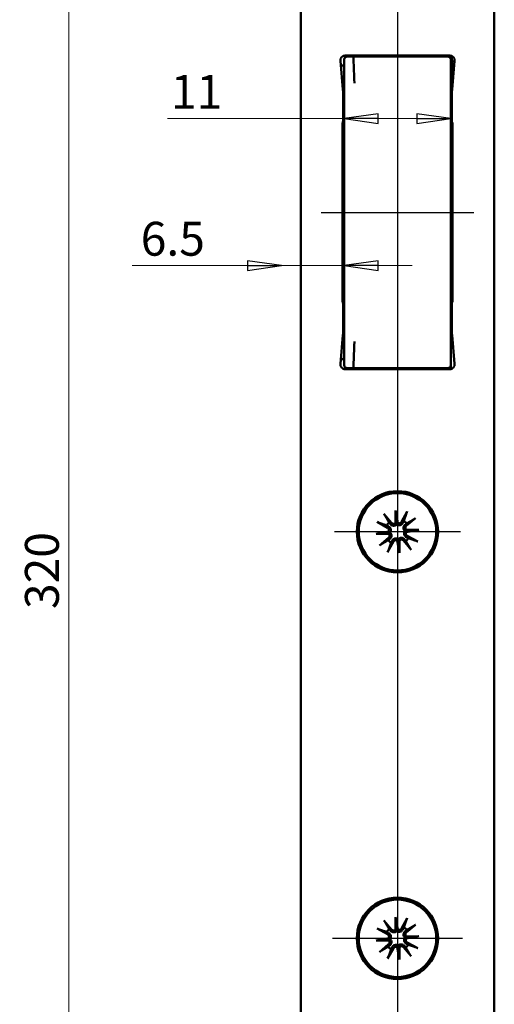
# Model space of a CAD drawing. Extents: x -3324 to -3051, y -66 to 345.
# Drawn here: x -3125 to -3076, y 137 to 238 of the extents above; entities that cross this region are included whole.
import ezdxf

# ---------------------------------------------------------------- set-up
doc = ezdxf.new("R2010")
doc.units = 0
doc.linetypes.add('CHAIN', pattern=[0.3543, 0.2362, -0.0295, 0.0591, -0.0295])
doc.layers.get('0').update_dxf_attribs({"linetype": 'CONTINUOUS'})
doc.layers.get('DEFPOINTS').update_dxf_attribs({"linetype": 'CONTINUOUS'})
for name, color, linetype, lineweight in [('Bemaßungen(MSL)', 179, 'CONTINUOUS', 25), ('Mittellinie(MSL)', 179, 'CHAIN', 25), ('Mittelpunktmarkierung(MSL)', 179, 'CONTINUOUS', 25), ('Sichtbare Kanten(MSL)', 7, 'CONTINUOUS', 50)]:
    doc.layers.add(name, color=color, linetype=linetype, lineweight=lineweight)
doc.styles.add('NORMAL-MSL', font='arial.ttf')
doc.dimstyles.new('NORMAL-MSL', dxfattribs={"dimtxt": 3.5, "dimasz": 3.5, "dimexe": 1, "dimexo": 0, "dimgap": 1, "dimtad": 1, "dimrnd": 1e-08, "dimdsep": 46, "dimtxsty": 'NORMAL-MSL', "dimblk": 'Filled-1', "dimcen": 0.09, "dimdle": 7, "dimclrd": 2, "dimclre": 2, "dimclrt": 3, "dimadec": 0, "dimazin": 2, "dimtfac": 0.5, "dimtmove": 0, "dimatfit": 3, "dimldrblk": 'Filled-1', "dimfxl": 1, "dimtolj": 1, "dimlwd": 0, "dimlwe": 0, "dimarcsym": 0})

# ---------------------------------------------------------------- blocks, each defined once
blk = doc.blocks.new('Filled-1')
at = {"color": 0}
for p, q in [((0, 0), (-1, 0.143)), ((-1, 0.143), (-1, -0.143)), ((-1, 0), (0, 0)), ((-1, -0.143), (0, 0))]:
    blk.add_line(p, q, dxfattribs=at)
at = {"color": 0, "flags": 128}
blk.add_lwpolyline([(-1, -0.143), (0, 0), (-1, 0.143), (-1, -0.143)], dxfattribs=at)
at = {"color": 0}
blk.add_solid([(-1, -0.143), (0, 0), (-1, 0.143), (-1, -0.143)], dxfattribs=at)
blk = doc.blocks.new('*D30')
at = {"layer": 'Bemaßungen(MSL)', "color": 2, "linetype": 'Continuous', "lineweight": 0}
for p, q in [((-3091.76, 228.27), (-3110.02, 228.27)), ((-3084.26, 228.27), (-3088.26, 228.27))]:
    blk.add_line(p, q, dxfattribs=at)
at = {"layer": 'DEFPOINTS', "color": 0, "linetype": 'Continuous'}
for p in [(-3080.76, 228.27), (-3091.76, 223.79), (-3080.76, 223.79)]:
    blk.add_point(p, dxfattribs=at)
at = {"layer": 'Bemaßungen(MSL)', "color": 2, "linetype": 'Continuous', "lineweight": 0, "xscale": 3.5, "yscale": 3.5, "zscale": 3.5, "rotation": 180}
blk.add_blockref('Filled-1', (-3091.76, 228.27), dxfattribs=at)
at = {"layer": 'Bemaßungen(MSL)', "color": 2, "linetype": 'Continuous', "lineweight": 0, "xscale": 3.5, "yscale": 3.5, "zscale": 3.5}
blk.add_blockref('Filled-1', (-3080.76, 228.27), dxfattribs=at)
at = {"layer": 'Bemaßungen(MSL)', "color": 3, "linetype": 'Continuous', "lineweight": 5, "insert": (-3107.02, 231.03), "char_height": 3.5, "attachment_point": 5, "style": 'NORMAL-MSL'}
blk.add_mtext('\\A1;11', dxfattribs=at)
blk = doc.blocks.new('*D56')
at = {"layer": 'Bemaßungen(MSL)', "color": 2, "linetype": 'Continuous', "lineweight": 0}
for p, q in [((-3086.26, 341.57), (-3121.2, 341.57)), ((-3120.2, 25.07), (-3120.2, 338.07)), ((-3086.26, 21.57), (-3121.2, 21.57))]:
    blk.add_line(p, q, dxfattribs=at)
at = {"layer": 'DEFPOINTS', "color": 0, "linetype": 'Continuous'}
for p in [(-3120.2, 341.57), (-3086.26, 341.57), (-3086.26, 21.57)]:
    blk.add_point(p, dxfattribs=at)
at = {"layer": 'Bemaßungen(MSL)', "color": 2, "linetype": 'Continuous', "lineweight": 0, "xscale": 3.5, "yscale": 3.5, "zscale": 3.5}
for p, rotation in [((-3120.2, 341.57), 90), ((-3120.2, 21.57), 270)]:
    blk.add_blockref('Filled-1', p, dxfattribs=dict(at, rotation=rotation))
at = {"layer": 'Bemaßungen(MSL)', "color": 3, "linetype": 'Continuous', "lineweight": 5, "insert": (-3122.99, 181.57), "char_height": 3.5, "attachment_point": 5, "rotation": 90, "style": 'NORMAL-MSL'}
blk.add_mtext('\\A1;320', dxfattribs=at)
blk = doc.blocks.new('*D25')
at = {"layer": 'Bemaßungen(MSL)', "color": 2, "linetype": 'Continuous', "lineweight": 0}
for p, q in [((-3101.76, 213.07), (-3113.68, 213.07)), ((-3091.76, 213.07), (-3098.26, 213.07)), ((-3088.26, 213.07), (-3084.76, 213.07))]:
    blk.add_line(p, q, dxfattribs=at)
at = {"layer": 'DEFPOINTS', "color": 0, "linetype": 'Continuous'}
for p in [(-3098.26, 223.79), (-3091.76, 223.79), (-3098.26, 213.07)]:
    blk.add_point(p, dxfattribs=at)
at = {"layer": 'Bemaßungen(MSL)', "color": 2, "linetype": 'Continuous', "lineweight": 0, "xscale": 3.5, "yscale": 3.5, "zscale": 3.5}
blk.add_blockref('Filled-1', (-3098.26, 213.07), dxfattribs=at)
at = {"layer": 'Bemaßungen(MSL)', "color": 2, "linetype": 'Continuous', "lineweight": 0, "xscale": 3.5, "yscale": 3.5, "zscale": 3.5, "rotation": 180}
blk.add_blockref('Filled-1', (-3091.76, 213.07), dxfattribs=at)
at = {"layer": 'Bemaßungen(MSL)', "color": 3, "linetype": 'Continuous', "lineweight": 5, "insert": (-3109.47, 215.85), "char_height": 3.5, "attachment_point": 5, "style": 'NORMAL-MSL'}
blk.add_mtext('\\A1;6.5', dxfattribs=at)

msp = doc.modelspace()

# ---------------------------------------------------------------- linework, layer by layer
at = {"layer": 'Mittellinie(MSL)', "linetype": 'Continuous'}
msp.add_line((-3094.164, 218.574), (-3078.364, 218.574), dxfattribs=at)
at = {"layer": 'Mittelpunktmarkierung(MSL)', "linetype": 'Continuous'}
for p, q in [((-3086.264, 324.895), (-3086.264, 236.574)), ((-3086.264, 238.088), (-3086.264, 146.164)), ((-3079.764, 185.574), (-3092.764, 185.574)), ((-3086.264, 150.274), (-3086.264, 99.394)), ((-3079.564, 143.574), (-3092.964, 143.574))]:
    msp.add_line(p, q, dxfattribs=at)
at = {"layer": 'Sichtbare Kanten(MSL)'}
for p, q in [((-3096.264, 31.574), (-3096.264, 331.574)), ((-3076.264, 331.574), (-3076.264, 31.574)), ((-3091.902, 231.258), (-3092.162, 234.23)), ((-3091.764, 234.374), (-3091.764, 202.774)), ((-3091.664, 234.774), (-3080.864, 234.774)), ((-3091.464, 234.674), (-3091.332, 234.674)), ((-3091.035, 234.674), (-3091.332, 234.674)), ((-3091.035, 234.674), (-3090.801, 234.674)), ((-3090.864, 234.674), (-3090.864, 234.774)), ((-3082.151, 234.674), (-3090.567, 234.674)), ((-3089.364, 234.774), (-3089.364, 234.674)), ((-3084.864, 234.774), (-3084.864, 234.713)), ((-3082.264, 234.774), (-3082.264, 234.674)), ((-3080.764, 234.374), (-3080.764, 234.764)), ((-3080.764, 234.374), (-3080.764, 202.774)), ((-3080.664, 234.732), (-3080.664, 231.542)), ((-3080.366, 234.23), (-3080.626, 231.258)), ((-3080.764, 231.542), (-3080.664, 231.542)), ((-3091.864, 228.068), (-3091.864, 230.386)), ((-3080.659, 230.706), (-3080.764, 230.811)), ((-3080.664, 230.386), (-3080.664, 228.068)), ((-3091.909, 227.857), (-3091.894, 227.897)), ((-3080.634, 227.897), (-3080.619, 227.857)), ((-3091.939, 209.462), (-3091.939, 227.686)), ((-3080.589, 226.986), (-3080.764, 226.811)), ((-3080.589, 227.686), (-3080.589, 209.462)), ((-3080.764, 224.574), (-3080.589, 224.574)), ((-3080.764, 212.574), (-3080.589, 212.574)), ((-3091.894, 209.251), (-3091.909, 209.291)), ((-3091.864, 206.761), (-3091.864, 209.08)), ((-3080.664, 209.074), (-3080.764, 209.074)), ((-3080.664, 208.824), (-3080.764, 208.824)), ((-3080.664, 209.08), (-3080.664, 206.761)), ((-3080.619, 209.291), (-3080.634, 209.251)), ((-3092.162, 202.917), (-3091.902, 205.89)), ((-3080.626, 205.89), (-3080.366, 202.917)), ((-3091.332, 202.474), (-3091.464, 202.474)), ((-3091.332, 202.474), (-3091.035, 202.474)), ((-3090.801, 202.474), (-3091.035, 202.474)), ((-3090.567, 202.474), (-3082.151, 202.474)), ((-3082.264, 202.474), (-3082.264, 202.39)), ((-3080.764, 202.39), (-3080.764, 202.774)), ((-3080.864, 202.374), (-3091.664, 202.374)), ((-3082.264, 202.39), (-3082.264, 202.374)), ((-3080.764, 202.384), (-3080.764, 202.39)), ((-3087.676, 187.424), (-3086.88, 186.485)), ((-3086.47, 186.457), (-3086.483, 187.763)), ((-3086.483, 187.763), (-3086.367, 186.603)), ((-3086.483, 187.763), (-3086.237, 186.481)), ((-3085.247, 187.668), (-3085.841, 186.589)), ((-3088.357, 186.591), (-3087.279, 185.997)), ((-3084.414, 186.986), (-3085.352, 186.19)), ((-3088.453, 185.354), (-3087.17, 185.601)), ((-3088.453, 185.354), (-3087.293, 185.471)), ((-3087.147, 185.367), (-3088.453, 185.354)), ((-3085.38, 185.78), (-3084.075, 185.794)), ((-3084.075, 185.794), (-3085.357, 185.547)), ((-3084.17, 184.557), (-3085.248, 185.151)), ((-3084.075, 185.794), (-3085.235, 185.677)), ((-3088.114, 184.162), (-3087.175, 184.958)), ((-3087.28, 183.48), (-3086.687, 184.558)), ((-3086.044, 183.385), (-3086.291, 184.667)), ((-3086.044, 183.385), (-3086.16, 184.545)), ((-3086.057, 184.691), (-3086.044, 183.385)), ((-3084.851, 183.724), (-3085.647, 184.663)), ((-3086.47, 144.457), (-3086.483, 145.763)), ((-3086.483, 145.763), (-3086.367, 144.603)), ((-3086.483, 145.763), (-3086.237, 144.481)), ((-3085.247, 145.668), (-3085.841, 144.589)), ((-3088.357, 144.591), (-3087.279, 143.997)), ((-3087.676, 145.424), (-3086.88, 144.485)), ((-3084.414, 144.986), (-3085.352, 144.19)), ((-3088.453, 143.354), (-3087.17, 143.601)), ((-3088.453, 143.354), (-3087.293, 143.471)), ((-3085.38, 143.78), (-3084.075, 143.794)), ((-3084.075, 143.794), (-3085.357, 143.547)), ((-3084.075, 143.794), (-3085.235, 143.677)), ((-3087.147, 143.367), (-3088.453, 143.354)), ((-3088.114, 142.162), (-3087.175, 142.958)), ((-3087.28, 141.48), (-3086.687, 142.558)), ((-3086.044, 141.385), (-3086.291, 142.667)), ((-3086.044, 141.385), (-3086.16, 142.545)), ((-3086.057, 142.691), (-3086.044, 141.385)), ((-3084.851, 141.724), (-3085.647, 142.663)), ((-3084.17, 142.557), (-3085.248, 143.151))]:
    msp.add_line(p, q, dxfattribs=at)
for centre, radius in [((-3086.264, 185.574), 4.2), ((-3086.264, 185.574), 4), ((-3086.264, 143.574), 4.2), ((-3086.264, 143.574), 4)]:
    msp.add_circle(centre, radius, dxfattribs=at)
for centre, radius, start, end in [((-3091.664, 234.274), 0.5, 90, 185), ((-3091.464, 234.374), 0.3, 90, 180), ((-3086.264, 218.574), 16.2, 83.63052, 96.36948), ((-3081.064, 234.374), 0.3, 0, 90), ((-3080.864, 234.274), 0.5, 355, 90), ((-3080.664, 233.674), 0.5, 55.20256, 90), ((-3086.264, 218.574), 16.2, 109.84679, 111.16851), ((-3101.864, 230.386), 10, 0, 5), ((-3070.664, 230.386), 10, 175, 180), ((-3092.364, 228.068), 0.5, 340, 0), ((-3080.164, 228.068), 0.5, 180, 200), ((-3091.439, 227.686), 0.5, 160, 180), ((-3081.089, 227.686), 0.5, 0, 20), ((-3091.439, 209.462), 0.5, 180, 200), ((-3092.364, 209.08), 0.5, 0, 20), ((-3080.164, 209.08), 0.5, 160, 180), ((-3081.089, 209.462), 0.5, 340, 0), ((-3101.864, 206.761), 10, 355, 0), ((-3070.664, 206.761), 10, 180, 185), ((-3086.264, 218.574), 16.2, 248.83149, 250.15321), ((-3091.664, 202.874), 0.5, 175, 270), ((-3091.464, 202.774), 0.3, 180, 270), ((-3086.264, 218.574), 16.2, 263.63052, 276.36948), ((-3081.064, 202.774), 0.3, 270, 0), ((-3080.864, 202.874), 0.5, 270, 5), ((-3086.264, 185.574), 1.291, 132.08364, 149.37427), ((-3086.661, 186.67), 0.286, 220.30361, 311.90283), ((-3086.092, 186.728), 0.286, 239.55508, 331.1543), ((-3086.264, 185.574), 1.291, 42.08364, 59.37427), ((-3085.167, 185.972), 0.286, 130.30361, 221.90283), ((-3087.417, 185.746), 0.286, 329.55508, 61.1543), ((-3087.36, 185.176), 0.286, 310.30361, 41.90283), ((-3085.11, 185.402), 0.286, 149.55508, 241.1543), ((-3086.264, 185.574), 1.291, 222.08364, 239.37427), ((-3086.436, 184.42), 0.286, 59.55508, 151.1543), ((-3085.866, 184.477), 0.286, 40.30361, 131.90283), ((-3086.264, 185.574), 1.291, 312.08364, 329.37427), ((-3086.264, 143.574), 1.291, 132.08364, 149.37427), ((-3086.661, 144.67), 0.286, 220.30361, 311.90283), ((-3086.092, 144.728), 0.286, 239.55508, 331.1543), ((-3086.264, 143.574), 1.291, 42.08364, 59.37427), ((-3087.417, 143.746), 0.286, 329.55508, 61.1543), ((-3085.167, 143.972), 0.286, 130.30361, 221.90283), ((-3085.11, 143.402), 0.286, 149.55508, 241.1543), ((-3086.264, 143.574), 1.291, 222.08364, 239.37427), ((-3087.36, 143.176), 0.286, 310.30361, 41.90283), ((-3086.436, 142.42), 0.286, 59.55508, 151.1543), ((-3085.866, 142.477), 0.286, 40.30361, 131.90283), ((-3086.264, 143.574), 1.291, 312.08364, 329.37427)]:
    msp.add_arc(centre, radius, start, end, dxfattribs=at)
for centre, major_axis, start_param, end_param in [((-3086.622, 186.671), (0.264, 0.003), 5.3133588, 6.0091774), ((-3086.131, 186.72), (0.259, 0.05), 3.4156006, 4.1114191), ((-3087.41, 185.707), (-0.05, 0.259), 3.4156006, 4.1114191), ((-3087.361, 185.216), (-0.003, 0.264), 5.3133588, 6.0091774), ((-3085.167, 185.932), (0.003, -0.264), 5.3133588, 6.0091774), ((-3085.118, 185.441), (0.05, -0.259), 3.4156006, 4.1114191), ((-3086.397, 184.428), (-0.259, -0.05), 3.4156006, 4.1114191), ((-3085.906, 184.477), (-0.264, -0.003), 5.3133588, 6.0091774), ((-3086.622, 144.671), (0.264, 0.003), 5.3133588, 6.0091774), ((-3086.131, 144.72), (0.259, 0.05), 3.4156006, 4.1114191), ((-3087.41, 143.707), (-0.05, 0.259), 3.4156006, 4.1114191), ((-3087.361, 143.216), (-0.003, 0.264), 5.3133588, 6.0091774), ((-3085.167, 143.932), (0.003, -0.264), 5.3133588, 6.0091774), ((-3085.118, 143.441), (0.05, -0.259), 3.4156006, 4.1114191), ((-3086.397, 142.428), (-0.259, -0.05), 3.4156006, 4.1114191), ((-3085.906, 142.477), (-0.264, -0.003), 5.3133588, 6.0091774)]:
    msp.add_ellipse(centre, major_axis=major_axis, ratio=0.9884519, start_param=start_param, end_param=end_param, dxfattribs=at)
for points, knots in [([(-3090.801, 234.674), (-3090.801, 234.674), (-3090.801, 234.674), (-3090.801, 234.674), (-3090.801, 234.666), (-3090.801, 234.635), (-3090.801, 234.613), (-3090.801, 234.558), (-3090.801, 234.525), (-3090.801, 234.454), (-3090.801, 234.415), (-3090.801, 234.376)], [-0.000214102, -0.000214102, -0.000214102, -0.000214102, 0, 0, 0.012037578, 0.012037578, 0.023773189, 0.023773189, 0.035455233, 0.035455233, 0.047119602, 0.047119602, 0.047119602, 0.047119602]), ([(-3090.567, 234.674), (-3090.577, 234.674), (-3090.588, 234.674), (-3090.618, 234.674), (-3090.638, 234.674), (-3090.691, 234.674), (-3090.726, 234.674), (-3090.775, 234.674), (-3090.788, 234.674), (-3090.801, 234.674)], [0, 0, 0, 0, 0.004408098, 0.004408098, 0.011461055, 0.011461055, 0.022745787, 0.022745787, 0.026752882, 0.026752882, 0.026752882, 0.026752882]), ([(-3090.801, 234.374), (-3090.801, 234.374), (-3090.801, 234.374), (-3090.801, 234.375), (-3090.801, 234.376), (-3090.801, 234.376)], [-0.0772075425, -0.0772075425, -0.0772075425, -0.0772075425, -0.07715994888, -0.07715994888, -0.07671940738, -0.07671940738, -0.07671940738, -0.07671940738]), ([(-3090.716, 231.908), (-3090.717, 231.933), (-3090.718, 231.958), (-3090.744, 232.779), (-3090.772, 233.578), (-3090.801, 234.374)], [-0.27709492, -0.27709492, -0.27709492, -0.27709492, -0.26960173, -0.26960173, -0.03074355, -0.03074355, -0.03074355, -0.03074355]), ([(-3081.064, 234.674), (-3081.064, 234.674), (-3081.07, 234.674), (-3081.1, 234.674), (-3081.135, 234.674), (-3081.263, 234.674), (-3081.378, 234.674), (-3081.697, 234.674), (-3081.908, 234.674), (-3082.151, 234.674)], [0, 0, 0, 0, 0.03623893, 0.03623893, 0.09422122, 0.09422122, 0.18699288, 0.18699288, 0.28991145, 0.28991145, 0.28991145, 0.28991145]), ([(-3090.801, 202.774), (-3090.772, 203.57), (-3090.744, 204.368), (-3090.718, 205.19), (-3090.717, 205.215), (-3090.716, 205.24)], [-0.23915738, -0.23915738, -0.23915738, -0.23915738, 0, 0, 0.00750258, 0.00750258, 0.00750258, 0.00750258]), ([(-3090.801, 202.771), (-3090.801, 202.772), (-3090.801, 202.773), (-3090.801, 202.774), (-3090.801, 202.774), (-3090.801, 202.774)], [-0.07515829529, -0.07515829529, -0.07515829529, -0.07515829529, -0.07477678627, -0.07477678627, -0.07477116238, -0.07477116238, -0.07477116238, -0.07477116238]), ([(-3090.801, 202.771), (-3090.801, 202.733), (-3090.801, 202.694), (-3090.801, 202.622), (-3090.801, 202.59), (-3090.801, 202.535), (-3090.801, 202.513), (-3090.801, 202.482), (-3090.801, 202.474), (-3090.801, 202.474), (-3090.801, 202.474), (-3090.801, 202.474)], [0, 0, 0, 0, 0.011652522, 0.011652522, 0.023322702, 0.023322702, 0.035046394, 0.035046394, 0.047071746, 0.047071746, 0.047285631, 0.047285631, 0.047285631, 0.047285631]), ([(-3090.801, 202.474), (-3090.788, 202.474), (-3090.775, 202.474), (-3090.726, 202.474), (-3090.691, 202.474), (-3090.638, 202.474), (-3090.618, 202.474), (-3090.588, 202.474), (-3090.577, 202.474), (-3090.567, 202.474)], [0.008511904, 0.008511904, 0.008511904, 0.008511904, 0.012518999, 0.012518999, 0.02380373, 0.02380373, 0.030856688, 0.030856688, 0.035264786, 0.035264786, 0.035264786, 0.035264786]), ([(-3082.151, 202.474), (-3082.066, 202.474), (-3081.984, 202.474), (-3081.783, 202.474), (-3081.671, 202.474), (-3081.415, 202.474), (-3081.293, 202.474), (-3081.112, 202.474), (-3081.064, 202.474), (-3081.064, 202.474)], [0, 0, 0, 0, 0.03623891, 0.03623891, 0.09422116, 0.09422116, 0.18699275, 0.18699275, 0.28991125, 0.28991125, 0.28991125, 0.28991125]), ([(-3087.676, 187.424), (-3087.66, 187.404), (-3087.641, 187.381), (-3087.612, 187.344), (-3087.596, 187.324), (-3087.577, 187.297), (-3087.57, 187.286), (-3087.565, 187.277)], [0.030622503, 0.030622503, 0.030622503, 0.030622503, 0.038251289, 0.038251289, 0.045871955, 0.045871955, 0.05211734, 0.05211734, 0.05211734, 0.05211734]), ([(-3085.327, 187.501), (-3085.324, 187.511), (-3085.318, 187.524), (-3085.305, 187.554), (-3085.294, 187.577), (-3085.273, 187.619), (-3085.259, 187.645), (-3085.247, 187.668)], [0.070206285, 0.070206285, 0.070206285, 0.070206285, 0.076451671, 0.076451671, 0.084072336, 0.084072336, 0.091701123, 0.091701123, 0.091701123, 0.091701123]), ([(-3088.191, 186.511), (-3088.201, 186.514), (-3088.214, 186.519), (-3088.244, 186.532), (-3088.267, 186.543), (-3088.309, 186.564), (-3088.335, 186.578), (-3088.357, 186.591)], [0.070206285, 0.070206285, 0.070206285, 0.070206285, 0.076451671, 0.076451671, 0.084072336, 0.084072336, 0.091701123, 0.091701123, 0.091701123, 0.091701123]), ([(-3086.339, 186.327), (-3086.354, 186.312), (-3086.37, 186.298), (-3086.422, 186.26), (-3086.461, 186.239), (-3086.539, 186.211), (-3086.582, 186.202), (-3086.668, 186.197), (-3086.71, 186.201), (-3086.791, 186.219), (-3086.835, 186.236), (-3086.916, 186.283), (-3086.952, 186.312), (-3086.981, 186.344), (-3086.991, 186.354), (-3087, 186.365), (-3087.009, 186.376)], [-0.0722287, -0.0722287, -0.0722287, -0.0722287, -0.065990315, -0.065990315, -0.053641408, -0.053641408, -0.041292501, -0.041292501, -0.028943595, -0.028943595, -0.014471797, -0.014471797, 0, 0, 0, 0.004771303, 0.004771303, 0.004771303, 0.004771303]), ([(-3086.367, 186.603), (-3086.366, 186.598), (-3086.366, 186.594), (-3086.361, 186.544), (-3086.358, 186.515), (-3086.352, 186.459), (-3086.35, 186.434), (-3086.345, 186.381), (-3086.342, 186.354), (-3086.339, 186.327)], [-1.86790571, -1.86790571, -1.86790571, -1.86790571, -1.86285756, -1.86285756, -1.80464326, -1.80464326, -1.74642897, -1.74642897, -1.67528878, -1.67528878, -1.67528878, -1.67528878]), ([(-3085.693, 186.508), (-3085.699, 186.495), (-3085.706, 186.483), (-3085.736, 186.434), (-3085.765, 186.398), (-3085.835, 186.337), (-3085.875, 186.311), (-3085.951, 186.277), (-3085.992, 186.265), (-3086.076, 186.253), (-3086.121, 186.253), (-3086.202, 186.265), (-3086.245, 186.278), (-3086.303, 186.305), (-3086.322, 186.316), (-3086.339, 186.327)], [0.179077436, 0.179077436, 0.179077436, 0.179077436, 0.18384874, 0.18384874, 0.198320537, 0.198320537, 0.212792334, 0.212792334, 0.225141241, 0.225141241, 0.237490148, 0.237490148, 0.249839055, 0.249839055, 0.25607744, 0.25607744, 0.25607744, 0.25607744]), ([(-3085.51, 185.649), (-3085.525, 185.664), (-3085.539, 185.681), (-3085.578, 185.732), (-3085.599, 185.771), (-3085.627, 185.849), (-3085.636, 185.892), (-3085.641, 185.978), (-3085.636, 186.02), (-3085.618, 186.101), (-3085.601, 186.145), (-3085.555, 186.226), (-3085.525, 186.262), (-3085.494, 186.291), (-3085.484, 186.301), (-3085.473, 186.31), (-3085.462, 186.319)], [-0.0722287, -0.0722287, -0.0722287, -0.0722287, -0.065990315, -0.065990315, -0.053641408, -0.053641408, -0.041292501, -0.041292501, -0.028943595, -0.028943595, -0.014471797, -0.014471797, 0, 0, 0, 0.004771303, 0.004771303, 0.004771303, 0.004771303]), ([(-3084.414, 186.986), (-3084.433, 186.97), (-3084.456, 186.951), (-3084.493, 186.922), (-3084.513, 186.907), (-3084.54, 186.888), (-3084.552, 186.88), (-3084.561, 186.875)], [0.030622503, 0.030622503, 0.030622503, 0.030622503, 0.038251289, 0.038251289, 0.045871955, 0.045871955, 0.05211734, 0.05211734, 0.05211734, 0.05211734]), ([(-3087.293, 185.471), (-3087.288, 185.471), (-3087.283, 185.472), (-3087.234, 185.477), (-3087.205, 185.479), (-3087.149, 185.485), (-3087.124, 185.488), (-3087.071, 185.493), (-3087.043, 185.496), (-3087.017, 185.498)], [-1.86790571, -1.86790571, -1.86790571, -1.86790571, -1.86285756, -1.86285756, -1.80464326, -1.80464326, -1.74642897, -1.74642897, -1.67528878, -1.67528878, -1.67528878, -1.67528878]), ([(-3087.198, 186.145), (-3087.185, 186.138), (-3087.172, 186.131), (-3087.124, 186.102), (-3087.088, 186.072), (-3087.026, 186.003), (-3087.001, 185.962), (-3086.967, 185.887), (-3086.955, 185.846), (-3086.942, 185.761), (-3086.943, 185.717), (-3086.955, 185.635), (-3086.967, 185.593), (-3086.995, 185.535), (-3087.005, 185.516), (-3087.017, 185.498)], [0.179077436, 0.179077436, 0.179077436, 0.179077436, 0.18384874, 0.18384874, 0.198320537, 0.198320537, 0.212792334, 0.212792334, 0.225141241, 0.225141241, 0.237490148, 0.237490148, 0.249839055, 0.249839055, 0.25607744, 0.25607744, 0.25607744, 0.25607744]), ([(-3087.017, 185.498), (-3087.002, 185.484), (-3086.988, 185.467), (-3086.95, 185.415), (-3086.929, 185.376), (-3086.901, 185.299), (-3086.892, 185.256), (-3086.887, 185.17), (-3086.891, 185.128), (-3086.909, 185.047), (-3086.926, 185.002), (-3086.973, 184.922), (-3087.002, 184.886), (-3087.033, 184.857), (-3087.044, 184.847), (-3087.054, 184.838), (-3087.066, 184.829)], [-0.0722287, -0.0722287, -0.0722287, -0.0722287, -0.065990315, -0.065990315, -0.053641408, -0.053641408, -0.041292501, -0.041292501, -0.028943595, -0.028943595, -0.014471797, -0.014471797, 0, 0, 0, 0.004771303, 0.004771303, 0.004771303, 0.004771303]), ([(-3085.33, 185.003), (-3085.342, 185.01), (-3085.355, 185.016), (-3085.403, 185.046), (-3085.439, 185.076), (-3085.501, 185.145), (-3085.527, 185.186), (-3085.56, 185.261), (-3085.573, 185.302), (-3085.585, 185.387), (-3085.585, 185.431), (-3085.573, 185.512), (-3085.56, 185.555), (-3085.533, 185.613), (-3085.522, 185.632), (-3085.51, 185.649)], [0.179077436, 0.179077436, 0.179077436, 0.179077436, 0.18384874, 0.18384874, 0.198320537, 0.198320537, 0.212792334, 0.212792334, 0.225141241, 0.225141241, 0.237490148, 0.237490148, 0.249839055, 0.249839055, 0.25607744, 0.25607744, 0.25607744, 0.25607744]), ([(-3085.235, 185.677), (-3085.24, 185.677), (-3085.244, 185.676), (-3085.294, 185.671), (-3085.322, 185.668), (-3085.379, 185.663), (-3085.404, 185.66), (-3085.457, 185.655), (-3085.484, 185.652), (-3085.51, 185.649)], [-1.86790571, -1.86790571, -1.86790571, -1.86790571, -1.86285756, -1.86285756, -1.80464326, -1.80464326, -1.74642897, -1.74642897, -1.67528878, -1.67528878, -1.67528878, -1.67528878]), ([(-3088.114, 184.162), (-3088.094, 184.178), (-3088.071, 184.197), (-3088.034, 184.226), (-3088.014, 184.241), (-3087.987, 184.26), (-3087.975, 184.268), (-3087.967, 184.273)], [0.030622503, 0.030622503, 0.030622503, 0.030622503, 0.038251289, 0.038251289, 0.045871955, 0.045871955, 0.05211734, 0.05211734, 0.05211734, 0.05211734]), ([(-3086.834, 184.64), (-3086.828, 184.653), (-3086.821, 184.665), (-3086.792, 184.713), (-3086.762, 184.75), (-3086.692, 184.811), (-3086.652, 184.837), (-3086.576, 184.871), (-3086.536, 184.883), (-3086.451, 184.895), (-3086.407, 184.895), (-3086.325, 184.883), (-3086.283, 184.87), (-3086.224, 184.843), (-3086.206, 184.832), (-3086.188, 184.821)], [0.179077436, 0.179077436, 0.179077436, 0.179077436, 0.18384874, 0.18384874, 0.198320537, 0.198320537, 0.212792334, 0.212792334, 0.225141241, 0.225141241, 0.237490148, 0.237490148, 0.249839055, 0.249839055, 0.25607744, 0.25607744, 0.25607744, 0.25607744]), ([(-3086.188, 184.821), (-3086.173, 184.835), (-3086.157, 184.849), (-3086.105, 184.888), (-3086.066, 184.909), (-3085.989, 184.937), (-3085.945, 184.946), (-3085.86, 184.951), (-3085.817, 184.947), (-3085.737, 184.929), (-3085.692, 184.912), (-3085.612, 184.865), (-3085.575, 184.835), (-3085.546, 184.804), (-3085.537, 184.794), (-3085.528, 184.783), (-3085.519, 184.772)], [-0.0722287, -0.0722287, -0.0722287, -0.0722287, -0.065990315, -0.065990315, -0.053641408, -0.053641408, -0.041292501, -0.041292501, -0.028943595, -0.028943595, -0.014471797, -0.014471797, 0, 0, 0, 0.004771303, 0.004771303, 0.004771303, 0.004771303]), ([(-3086.16, 184.545), (-3086.161, 184.55), (-3086.161, 184.554), (-3086.166, 184.604), (-3086.169, 184.633), (-3086.175, 184.689), (-3086.177, 184.714), (-3086.183, 184.767), (-3086.185, 184.794), (-3086.188, 184.821)], [-1.86790571, -1.86790571, -1.86790571, -1.86790571, -1.86285756, -1.86285756, -1.80464326, -1.80464326, -1.74642897, -1.74642897, -1.67528878, -1.67528878, -1.67528878, -1.67528878]), ([(-3084.336, 184.637), (-3084.327, 184.634), (-3084.314, 184.629), (-3084.284, 184.615), (-3084.261, 184.605), (-3084.219, 184.583), (-3084.192, 184.569), (-3084.17, 184.557)], [0.070206285, 0.070206285, 0.070206285, 0.070206285, 0.076451671, 0.076451671, 0.084072336, 0.084072336, 0.091701123, 0.091701123, 0.091701123, 0.091701123]), ([(-3087.2, 183.646), (-3087.204, 183.637), (-3087.209, 183.624), (-3087.222, 183.594), (-3087.233, 183.571), (-3087.254, 183.529), (-3087.268, 183.503), (-3087.28, 183.48)], [0.070206285, 0.070206285, 0.070206285, 0.070206285, 0.076451671, 0.076451671, 0.084072336, 0.084072336, 0.091701123, 0.091701123, 0.091701123, 0.091701123]), ([(-3084.851, 183.724), (-3084.868, 183.743), (-3084.887, 183.767), (-3084.916, 183.803), (-3084.931, 183.824), (-3084.95, 183.85), (-3084.958, 183.862), (-3084.963, 183.871)], [0.030622503, 0.030622503, 0.030622503, 0.030622503, 0.038251289, 0.038251289, 0.045871955, 0.045871955, 0.05211734, 0.05211734, 0.05211734, 0.05211734]), ([(-3085.327, 145.501), (-3085.324, 145.511), (-3085.318, 145.524), (-3085.305, 145.554), (-3085.294, 145.577), (-3085.273, 145.619), (-3085.259, 145.645), (-3085.247, 145.668)], [0.070206285, 0.070206285, 0.070206285, 0.070206285, 0.076451671, 0.076451671, 0.084072336, 0.084072336, 0.091701123, 0.091701123, 0.091701123, 0.091701123]), ([(-3088.191, 144.511), (-3088.201, 144.514), (-3088.214, 144.519), (-3088.244, 144.532), (-3088.267, 144.543), (-3088.309, 144.564), (-3088.335, 144.578), (-3088.357, 144.591)], [0.070206285, 0.070206285, 0.070206285, 0.070206285, 0.076451671, 0.076451671, 0.084072336, 0.084072336, 0.091701123, 0.091701123, 0.091701123, 0.091701123]), ([(-3087.676, 145.424), (-3087.66, 145.404), (-3087.641, 145.381), (-3087.612, 145.344), (-3087.596, 145.324), (-3087.577, 145.297), (-3087.57, 145.286), (-3087.565, 145.277)], [0.030622503, 0.030622503, 0.030622503, 0.030622503, 0.038251289, 0.038251289, 0.045871955, 0.045871955, 0.05211734, 0.05211734, 0.05211734, 0.05211734]), ([(-3086.367, 144.603), (-3086.366, 144.598), (-3086.366, 144.594), (-3086.361, 144.544), (-3086.358, 144.515), (-3086.352, 144.459), (-3086.35, 144.434), (-3086.345, 144.381), (-3086.342, 144.354), (-3086.339, 144.327)], [-1.86790571, -1.86790571, -1.86790571, -1.86790571, -1.86285756, -1.86285756, -1.80464326, -1.80464326, -1.74642897, -1.74642897, -1.67528878, -1.67528878, -1.67528878, -1.67528878]), ([(-3085.693, 144.508), (-3085.699, 144.495), (-3085.706, 144.483), (-3085.736, 144.434), (-3085.765, 144.398), (-3085.835, 144.337), (-3085.875, 144.311), (-3085.951, 144.277), (-3085.992, 144.265), (-3086.076, 144.253), (-3086.121, 144.253), (-3086.202, 144.265), (-3086.245, 144.278), (-3086.303, 144.305), (-3086.322, 144.316), (-3086.339, 144.327)], [0.179077436, 0.179077436, 0.179077436, 0.179077436, 0.18384874, 0.18384874, 0.198320537, 0.198320537, 0.212792334, 0.212792334, 0.225141241, 0.225141241, 0.237490148, 0.237490148, 0.249839055, 0.249839055, 0.25607744, 0.25607744, 0.25607744, 0.25607744]), ([(-3084.414, 144.986), (-3084.433, 144.97), (-3084.456, 144.951), (-3084.493, 144.922), (-3084.513, 144.907), (-3084.54, 144.888), (-3084.552, 144.88), (-3084.561, 144.875)], [0.030622503, 0.030622503, 0.030622503, 0.030622503, 0.038251289, 0.038251289, 0.045871955, 0.045871955, 0.05211734, 0.05211734, 0.05211734, 0.05211734]), ([(-3087.293, 143.471), (-3087.288, 143.471), (-3087.283, 143.472), (-3087.234, 143.477), (-3087.205, 143.479), (-3087.149, 143.485), (-3087.124, 143.488), (-3087.071, 143.493), (-3087.043, 143.496), (-3087.017, 143.498)], [-1.86790571, -1.86790571, -1.86790571, -1.86790571, -1.86285756, -1.86285756, -1.80464326, -1.80464326, -1.74642897, -1.74642897, -1.67528878, -1.67528878, -1.67528878, -1.67528878]), ([(-3087.198, 144.145), (-3087.185, 144.138), (-3087.172, 144.131), (-3087.124, 144.102), (-3087.088, 144.072), (-3087.026, 144.003), (-3087.001, 143.962), (-3086.967, 143.887), (-3086.955, 143.846), (-3086.942, 143.761), (-3086.943, 143.717), (-3086.955, 143.635), (-3086.967, 143.593), (-3086.995, 143.535), (-3087.005, 143.516), (-3087.017, 143.498)], [0.179077436, 0.179077436, 0.179077436, 0.179077436, 0.18384874, 0.18384874, 0.198320537, 0.198320537, 0.212792334, 0.212792334, 0.225141241, 0.225141241, 0.237490148, 0.237490148, 0.249839055, 0.249839055, 0.25607744, 0.25607744, 0.25607744, 0.25607744]), ([(-3087.017, 143.498), (-3087.002, 143.484), (-3086.988, 143.467), (-3086.95, 143.415), (-3086.929, 143.376), (-3086.901, 143.299), (-3086.892, 143.256), (-3086.887, 143.17), (-3086.891, 143.128), (-3086.909, 143.047), (-3086.926, 143.002), (-3086.973, 142.922), (-3087.002, 142.886), (-3087.033, 142.857), (-3087.044, 142.847), (-3087.054, 142.838), (-3087.066, 142.829)], [-0.0722287, -0.0722287, -0.0722287, -0.0722287, -0.065990315, -0.065990315, -0.053641408, -0.053641408, -0.041292501, -0.041292501, -0.028943595, -0.028943595, -0.014471797, -0.014471797, 0, 0, 0, 0.004771303, 0.004771303, 0.004771303, 0.004771303]), ([(-3086.339, 144.327), (-3086.354, 144.312), (-3086.37, 144.298), (-3086.422, 144.26), (-3086.461, 144.239), (-3086.539, 144.211), (-3086.582, 144.202), (-3086.668, 144.197), (-3086.71, 144.201), (-3086.791, 144.219), (-3086.835, 144.236), (-3086.916, 144.283), (-3086.952, 144.312), (-3086.981, 144.344), (-3086.991, 144.354), (-3087, 144.365), (-3087.009, 144.376)], [-0.0722287, -0.0722287, -0.0722287, -0.0722287, -0.065990315, -0.065990315, -0.053641408, -0.053641408, -0.041292501, -0.041292501, -0.028943595, -0.028943595, -0.014471797, -0.014471797, 0, 0, 0, 0.004771303, 0.004771303, 0.004771303, 0.004771303]), ([(-3085.51, 143.649), (-3085.525, 143.664), (-3085.539, 143.681), (-3085.578, 143.732), (-3085.599, 143.771), (-3085.627, 143.849), (-3085.636, 143.892), (-3085.641, 143.978), (-3085.636, 144.02), (-3085.618, 144.101), (-3085.601, 144.145), (-3085.555, 144.226), (-3085.525, 144.262), (-3085.494, 144.291), (-3085.484, 144.301), (-3085.473, 144.31), (-3085.462, 144.319)], [-0.0722287, -0.0722287, -0.0722287, -0.0722287, -0.065990315, -0.065990315, -0.053641408, -0.053641408, -0.041292501, -0.041292501, -0.028943595, -0.028943595, -0.014471797, -0.014471797, 0, 0, 0, 0.004771303, 0.004771303, 0.004771303, 0.004771303]), ([(-3085.33, 143.003), (-3085.342, 143.01), (-3085.355, 143.016), (-3085.403, 143.046), (-3085.439, 143.076), (-3085.501, 143.145), (-3085.527, 143.186), (-3085.56, 143.261), (-3085.573, 143.302), (-3085.585, 143.387), (-3085.585, 143.431), (-3085.573, 143.512), (-3085.56, 143.555), (-3085.533, 143.613), (-3085.522, 143.632), (-3085.51, 143.649)], [0.179077436, 0.179077436, 0.179077436, 0.179077436, 0.18384874, 0.18384874, 0.198320537, 0.198320537, 0.212792334, 0.212792334, 0.225141241, 0.225141241, 0.237490148, 0.237490148, 0.249839055, 0.249839055, 0.25607744, 0.25607744, 0.25607744, 0.25607744]), ([(-3085.235, 143.677), (-3085.24, 143.677), (-3085.244, 143.676), (-3085.294, 143.671), (-3085.322, 143.668), (-3085.379, 143.663), (-3085.404, 143.66), (-3085.457, 143.655), (-3085.484, 143.652), (-3085.51, 143.649)], [-1.86790571, -1.86790571, -1.86790571, -1.86790571, -1.86285756, -1.86285756, -1.80464326, -1.80464326, -1.74642897, -1.74642897, -1.67528878, -1.67528878, -1.67528878, -1.67528878]), ([(-3086.834, 142.64), (-3086.828, 142.653), (-3086.821, 142.665), (-3086.792, 142.713), (-3086.762, 142.75), (-3086.692, 142.811), (-3086.652, 142.837), (-3086.576, 142.871), (-3086.536, 142.883), (-3086.451, 142.895), (-3086.407, 142.895), (-3086.325, 142.883), (-3086.283, 142.87), (-3086.224, 142.843), (-3086.206, 142.832), (-3086.188, 142.821)], [0.179077436, 0.179077436, 0.179077436, 0.179077436, 0.18384874, 0.18384874, 0.198320537, 0.198320537, 0.212792334, 0.212792334, 0.225141241, 0.225141241, 0.237490148, 0.237490148, 0.249839055, 0.249839055, 0.25607744, 0.25607744, 0.25607744, 0.25607744]), ([(-3086.188, 142.821), (-3086.173, 142.835), (-3086.157, 142.849), (-3086.105, 142.888), (-3086.066, 142.909), (-3085.989, 142.937), (-3085.945, 142.946), (-3085.86, 142.951), (-3085.817, 142.947), (-3085.737, 142.929), (-3085.692, 142.912), (-3085.612, 142.865), (-3085.575, 142.835), (-3085.546, 142.804), (-3085.537, 142.794), (-3085.528, 142.783), (-3085.519, 142.772)], [-0.0722287, -0.0722287, -0.0722287, -0.0722287, -0.065990315, -0.065990315, -0.053641408, -0.053641408, -0.041292501, -0.041292501, -0.028943595, -0.028943595, -0.014471797, -0.014471797, 0, 0, 0, 0.004771303, 0.004771303, 0.004771303, 0.004771303]), ([(-3086.16, 142.545), (-3086.161, 142.55), (-3086.161, 142.554), (-3086.166, 142.604), (-3086.169, 142.633), (-3086.175, 142.689), (-3086.177, 142.714), (-3086.183, 142.767), (-3086.185, 142.794), (-3086.188, 142.821)], [-1.86790571, -1.86790571, -1.86790571, -1.86790571, -1.86285756, -1.86285756, -1.80464326, -1.80464326, -1.74642897, -1.74642897, -1.67528878, -1.67528878, -1.67528878, -1.67528878]), ([(-3084.336, 142.637), (-3084.327, 142.634), (-3084.314, 142.629), (-3084.284, 142.615), (-3084.261, 142.605), (-3084.219, 142.583), (-3084.192, 142.569), (-3084.17, 142.557)], [0.070206285, 0.070206285, 0.070206285, 0.070206285, 0.076451671, 0.076451671, 0.084072336, 0.084072336, 0.091701123, 0.091701123, 0.091701123, 0.091701123]), ([(-3088.114, 142.162), (-3088.094, 142.178), (-3088.071, 142.197), (-3088.034, 142.226), (-3088.014, 142.241), (-3087.987, 142.26), (-3087.975, 142.268), (-3087.967, 142.273)], [0.030622503, 0.030622503, 0.030622503, 0.030622503, 0.038251289, 0.038251289, 0.045871955, 0.045871955, 0.05211734, 0.05211734, 0.05211734, 0.05211734]), ([(-3087.2, 141.646), (-3087.204, 141.637), (-3087.209, 141.624), (-3087.222, 141.594), (-3087.233, 141.571), (-3087.254, 141.529), (-3087.268, 141.503), (-3087.28, 141.48)], [0.070206285, 0.070206285, 0.070206285, 0.070206285, 0.076451671, 0.076451671, 0.084072336, 0.084072336, 0.091701123, 0.091701123, 0.091701123, 0.091701123]), ([(-3084.851, 141.724), (-3084.868, 141.743), (-3084.887, 141.767), (-3084.916, 141.803), (-3084.931, 141.824), (-3084.95, 141.85), (-3084.958, 141.862), (-3084.963, 141.871)], [0.030622503, 0.030622503, 0.030622503, 0.030622503, 0.038251289, 0.038251289, 0.045871955, 0.045871955, 0.05211734, 0.05211734, 0.05211734, 0.05211734])]:
    msp.add_open_spline(points, degree=3, knots=knots, dxfattribs=at)
for points, weights in [([(-3087.129, 186.532), (-3087.294, 186.814), (-3087.565, 187.277)], [1, 1.03298864947, 1.00321238832]), ([(-3085.327, 187.501), (-3085.5, 186.994), (-3085.606, 186.685)], [1.00321238832, 1.03298864948, 1]), ([(-3088.191, 186.511), (-3087.684, 186.338), (-3087.374, 186.231)], [1.00321238832, 1.03298864947, 1]), ([(-3087.374, 186.231), (-3087.279, 186.184), (-3087.198, 186.145)], [1, 1.08231699177, 1.16349594774]), ([(-3087.009, 186.376), (-3087.064, 186.448), (-3087.129, 186.532)], [1.16349594775, 1.08231699177, 1]), ([(-3085.606, 186.685), (-3085.653, 186.589), (-3085.693, 186.508)], [1, 1.08231699177, 1.16349594774]), ([(-3085.462, 186.319), (-3085.39, 186.374), (-3085.306, 186.439)], [1.16349594775, 1.08231699177, 1]), ([(-3085.306, 186.439), (-3085.023, 186.605), (-3084.561, 186.875)], [1, 1.03298864947, 1.00321238832]), ([(-3087.222, 184.709), (-3087.504, 184.543), (-3087.967, 184.273)], [1, 1.03298864947, 1.00321238832]), ([(-3087.066, 184.829), (-3087.137, 184.774), (-3087.222, 184.709)], [1.16349594775, 1.08231699177, 1]), ([(-3087.2, 183.646), (-3087.028, 184.154), (-3086.921, 184.463)], [1.00321238832, 1.03298864948, 1]), ([(-3086.921, 184.463), (-3086.874, 184.559), (-3086.834, 184.64)], [1, 1.08231699177, 1.16349594774]), ([(-3085.519, 184.772), (-3085.464, 184.7), (-3085.399, 184.616)], [1.16349594775, 1.08231699177, 1]), ([(-3085.399, 184.616), (-3085.233, 184.334), (-3084.963, 183.871)], [1, 1.03298864947, 1.00321238832]), ([(-3085.153, 184.916), (-3085.249, 184.963), (-3085.33, 185.003)], [1, 1.08231699177, 1.16349594774]), ([(-3084.336, 184.637), (-3084.843, 184.81), (-3085.153, 184.916)], [1.00321238832, 1.03298864947, 1]), ([(-3085.327, 145.501), (-3085.5, 144.994), (-3085.606, 144.685)], [1.00321238832, 1.03298864948, 1]), ([(-3088.191, 144.511), (-3087.684, 144.338), (-3087.374, 144.231)], [1.00321238832, 1.03298864947, 1]), ([(-3087.129, 144.532), (-3087.294, 144.814), (-3087.565, 145.277)], [1, 1.03298864947, 1.00321238832]), ([(-3087.009, 144.376), (-3087.064, 144.448), (-3087.129, 144.532)], [1.16349594775, 1.08231699177, 1]), ([(-3085.606, 144.685), (-3085.653, 144.589), (-3085.693, 144.508)], [1, 1.08231699177, 1.16349594774]), ([(-3085.306, 144.439), (-3085.023, 144.605), (-3084.561, 144.875)], [1, 1.03298864947, 1.00321238832]), ([(-3087.374, 144.231), (-3087.279, 144.184), (-3087.198, 144.145)], [1, 1.08231699177, 1.16349594774]), ([(-3085.462, 144.319), (-3085.39, 144.374), (-3085.306, 144.439)], [1.16349594775, 1.08231699177, 1]), ([(-3087.222, 142.709), (-3087.504, 142.543), (-3087.967, 142.273)], [1, 1.03298864947, 1.00321238832]), ([(-3087.066, 142.829), (-3087.137, 142.774), (-3087.222, 142.709)], [1.16349594775, 1.08231699177, 1]), ([(-3087.2, 141.646), (-3087.028, 142.154), (-3086.921, 142.463)], [1.00321238832, 1.03298864948, 1]), ([(-3086.921, 142.463), (-3086.874, 142.559), (-3086.834, 142.64)], [1, 1.08231699177, 1.16349594774]), ([(-3085.519, 142.772), (-3085.464, 142.7), (-3085.399, 142.616)], [1.16349594775, 1.08231699177, 1]), ([(-3085.399, 142.616), (-3085.233, 142.334), (-3084.963, 141.871)], [1, 1.03298864947, 1.00321238832]), ([(-3085.153, 142.916), (-3085.249, 142.963), (-3085.33, 143.003)], [1, 1.08231699177, 1.16349594774]), ([(-3084.336, 142.637), (-3084.843, 142.81), (-3085.153, 142.916)], [1.00321238832, 1.03298864947, 1])]:
    msp.add_rational_spline(points, weights, degree=2, dxfattribs=at)

# ---------------------------------------------------------------- dimensions: what is measured, and where the dimension line sits
at = {"layer": 'Bemaßungen(MSL)', "color": 5, "linetype": 'Continuous', "lineweight": 5}
for base, p1, p2, angle, override, picture, middle, dimtype in [((-3120.2, 341.574), (-3086.264, 21.574), (-3086.264, 341.574), 90, {"dimdec": 2, "dimtp": 0, "dimtm": 0, "dimtdec": 2, "dimtofl": 0, "dimatfit": 1}, '*D56', (-3120.2, 181.574), 160), ((-3080.764, 228.274), (-3091.764, 223.789), (-3080.764, 223.789), 180, {"dimdec": 2, "dimse1": 1, "dimse2": 1, "dimtp": 0, "dimtm": 0, "dimtdec": 2, "dimtofl": 0, "dimatfit": 2}, '*D30', (-3107.018, 228.274), 128), ((-3098.264, 213.065), (-3091.764, 223.789), (-3098.264, 223.789), 180, {"dimdec": 2, "dimse1": 1, "dimse2": 1, "dimtp": 0, "dimtm": 0, "dimtdec": 2, "dimtofl": 1, "dimatfit": 1}, '*D25', (-3109.472, 213.065), 128)]:
    dim = msp.add_linear_dim(base=base, p1=p1, p2=p2, angle=angle, dimstyle='NORMAL-MSL', override=override, dxfattribs=at)
    dim.commit()
    dim.dimension.update_dxf_attribs({"geometry": picture, "text_midpoint": middle, "dimtype": dimtype})

doc.saveas('drawing.dxf')
